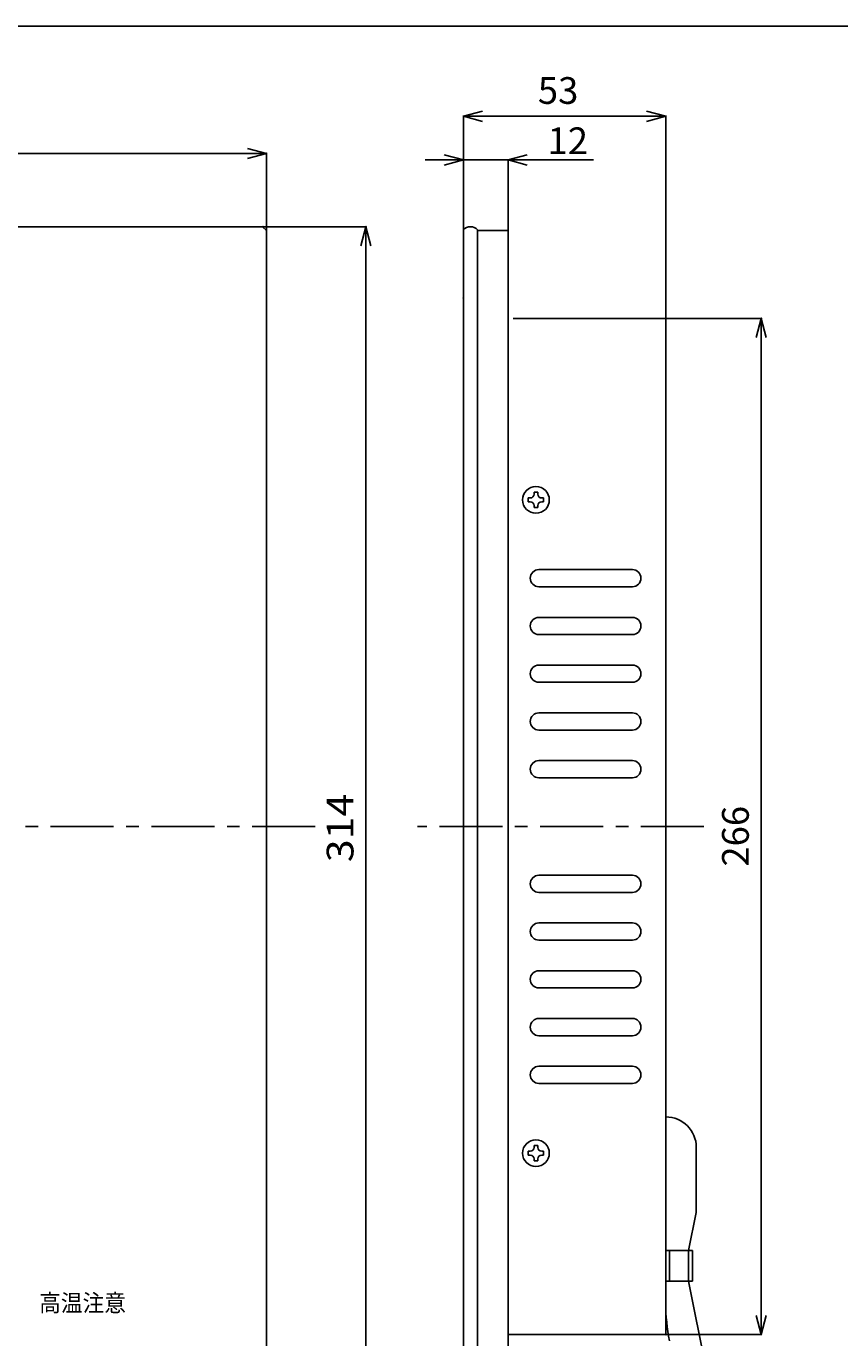
# Model space of a CAD drawing. Extents: x -201 to 589, y 371 to 916.
# Drawn here: x 76 to 289, y 572 to 916 of the extents above; entities that cross this region are included whole.
import ezdxf

# ---------------------------------------------------------------- set-up
doc = ezdxf.new("R2010")
doc.units = 0
doc.header["$LTSCALE"] = 13.199561
doc.linetypes.add('CENTER', pattern=[2, 1.25, -0.25, 0.25, -0.25])
doc.layers.get('0').update_dxf_attribs({"linetype": 'CONTINUOUS'})
for name, color, linetype in [('001', 7, 'CONTINUOUS'), ('002', 7, 'CONTINUOUS'), ('003', 7, 'CONTINUOUS'), ('004', 7, 'CONTINUOUS'), ('005', 7, 'CONTINUOUS'), ('006', 7, 'CONTINUOUS'), ('007', 7, 'CONTINUOUS'), ('010', 7, 'CONTINUOUS'), ('013', 7, 'CONTINUOUS')]:
    doc.layers.add(name, color=color, linetype=linetype)
doc.styles.get("Standard").update_dxf_attribs({"font": 'TXT', "bigfont": 'BIGFONT'})
doc.dimstyles.get("Standard").update_dxf_attribs({"dimtxt": 2.5, "dimasz": 2.5, "dimexe": 1.25, "dimexo": 0.625, "dimtad": 1, "dimcen": 2.5, "dimazin": 3, "dimtfac": 1, "dimtmove": 0, "dimatfit": 3})

# ---------------------------------------------------------------- blocks, each defined once
blk = doc.blocks.new('PART1')
at = {"layer": '003', "color": 2}
for p, q in [((185.081618, 880.58545), (180.081618, 880.58545)), ((185.081618, 881.925195), (190.081618, 880.58545)), ((190.081618, 880.58545), (185.081618, 879.245704)), ((190.081618, 880.58545), (185.081618, 880.58545)), ((190.081618, 844.524305), (190.081618, 880.76545)), ((201.781618, 880.58545), (206.781618, 881.925195)), ((201.781618, 862.153731), (201.781618, 880.76545)), ((206.781618, 879.245704), (201.781618, 880.58545)), ((201.781618, 880.58545), (206.781618, 880.58545)), ((206.781618, 880.58545), (224.114951, 880.58545))]:
    blk.add_line(p, q, dxfattribs=at)
blk.add_text('12', height=7, dxfattribs=at).set_placement((212.11495, 882.085449))
blk = doc.blocks.new('ARROW')
at = {"color": 0, "linetype": 'CONTINUOUS'}
blk.add_lwpolyline([(5, 1.339746), (0, 0), (5, -1.339746)], dxfattribs=at)
blk = doc.blocks.new('*D11')
at = {"layer": '003', "color": 2}
for p, q in [((-175.502512, 862.153731), (-175.502512, 882.446541)), ((138.497488, 862.153731), (138.497488, 882.446541)), ((-175.502512, 882.266541), (138.497488, 882.266541))]:
    blk.add_line(p, q, dxfattribs=at)
for p in [(138.497488, 882.266541), (-175.502512, 862.153731), (138.497488, 862.153731)]:
    blk.add_point(p, dxfattribs=at)
at = {"layer": '003', "color": 2, "linetype": 'BYBLOCK'}
blk.add_blockref('ARROW', (-175.502512, 882.266541), dxfattribs=at)
at = {"layer": '003', "color": 2, "linetype": 'BYBLOCK', "rotation": 180}
blk.add_blockref('ARROW', (138.497488, 882.266541), dxfattribs=at)
at = {"layer": '003', "color": 2, "width": 1.125}
blk.add_text('314', height=7, dxfattribs=at).set_placement((-27.835847, 885.516541))
blk = doc.blocks.new('*D12')
at = {"layer": '003', "color": 2}
for p, q in [((137.559988, 863.09123), (164.714777, 863.09123)), ((164.534777, 549.09123), (164.534777, 863.09123)), ((137.559988, 549.09123), (164.714777, 549.09123))]:
    blk.add_line(p, q, dxfattribs=at)
for p in [(137.559988, 863.09123), (164.534777, 863.09123), (137.559988, 549.09123)]:
    blk.add_point(p, dxfattribs=at)
at = {"layer": '003', "color": 2, "linetype": 'BYBLOCK'}
for p, rotation in [((164.534777, 863.09123), 270), ((164.534777, 549.09123), 90)]:
    blk.add_blockref('ARROW', p, dxfattribs=dict(at, rotation=rotation))
at = {"layer": '003', "color": 2, "width": 1.125}
blk.add_text('314', height=7, rotation=90.000003, dxfattribs=at).set_placement((161.284777, 696.757896))
blk = doc.blocks.new('*D13')
at = {"layer": '003', "color": 2}
for p, q in [((190.081618, 844.461805), (190.081618, 892.176643)), ((190.081618, 891.996643), (243.081618, 891.996643)), ((243.081618, 839.15373), (243.081618, 892.176643))]:
    blk.add_line(p, q, dxfattribs=at)
for p in [(243.081618, 891.996643), (190.081618, 844.461805), (243.081618, 839.15373)]:
    blk.add_point(p, dxfattribs=at)
at = {"layer": '003', "color": 2, "linetype": 'BYBLOCK'}
blk.add_blockref('ARROW', (190.081618, 891.996643), dxfattribs=at)
at = {"layer": '003', "color": 2, "linetype": 'BYBLOCK', "rotation": 180}
blk.add_blockref('ARROW', (243.081618, 891.996643), dxfattribs=at)
at = {"layer": '003', "color": 2}
blk.add_text('53', height=7, dxfattribs=at).set_placement((209.581618, 895.246643))
blk = doc.blocks.new('*D14')
at = {"layer": '003', "color": 2}
for p, q in [((243.144118, 839.09123), (268.261618, 839.09123)), ((268.081618, 573.09123), (268.081618, 839.09123)), ((243.144118, 573.09123), (268.261618, 573.09123))]:
    blk.add_line(p, q, dxfattribs=at)
for p in [(243.144118, 839.09123), (268.081618, 839.09123), (243.144118, 573.09123)]:
    blk.add_point(p, dxfattribs=at)
at = {"layer": '003', "color": 2, "linetype": 'BYBLOCK'}
for p, rotation in [((268.081618, 839.09123), 270), ((268.081618, 573.09123), 90)]:
    blk.add_blockref('ARROW', p, dxfattribs=dict(at, rotation=rotation))
at = {"layer": '003', "color": 2}
blk.add_text('266', height=7, rotation=90.000003, dxfattribs=at).set_placement((264.831618, 695.59123))

msp = doc.modelspace()

# ---------------------------------------------------------------- linework, layer by layer
at = {"layer": '001', "color": 2}
msp.add_line((201.781618, 880.58545), (190.081618, 880.58545), dxfattribs=at)
at = {"layer": '001'}
msp.add_line((138.497488, 862.09123), (137.497488, 863.09123), dxfattribs=at)
msp.add_arc((191.938099, 860.59123), 2.5, 42.488956, 137.952724, dxfattribs=at)
at = {"layer": '002', "color": 3}
for p, q in [((251.081618, 622.09123), (251.081618, 605.09123)), ((249.081618, 595.09123), (251.081618, 605.09123)), ((250.081618, 595.09123), (243.081618, 595.09123)), ((250.081618, 587.09123), (243.081618, 587.09123)), ((243.081618, 581.250049), (243.081618, 587.09123)), ((249.081618, 587.09123), (256.886011, 548.069263))]:
    msp.add_line(p, q, dxfattribs=at)
at = {"layer": '002', "color": 9}
for p, q in [((244.081618, 587.09123), (244.081618, 595.09123)), ((249.081618, 587.09123), (249.081618, 595.09123)), ((250.081618, 587.09123), (250.081618, 595.09123))]:
    msp.add_line(p, q, dxfattribs=at)
at = {"layer": '002', "color": 3}
for centre, radius, start, end in [((243.081618, 622.09123), 8, 0, 90), ((293.081618, 581.250049), 50, 180, 191.309932)]:
    msp.add_arc(centre, radius, start, end, dxfattribs=at)
at = {"layer": '004'}
for p, q in [((137.497488, 863.09123), (-174.502512, 863.09123)), ((138.497488, 862.09123), (138.497488, 550.09123)), ((190.081618, 862.265589), (190.081618, 549.916872)), ((193.781618, 862.279851), (193.781618, 549.90261)), ((193.781618, 862.09123), (201.781618, 862.09123)), ((201.781618, 862.09123), (201.781618, 550.09123))]:
    msp.add_line(p, q, dxfattribs=at)
at = {"layer": '005', "color": 13}
for p, q in [((243.081618, 839.09123), (203.081618, 839.09123)), ((243.081618, 839.09123), (243.081618, 706.09123)), ((234.331618, 773.34123), (209.831618, 773.34123)), ((234.331618, 768.84123), (209.831618, 768.84123)), ((234.331618, 760.84123), (209.831618, 760.84123)), ((234.331618, 756.34123), (209.831618, 756.34123)), ((234.331618, 748.34123), (209.831618, 748.34123)), ((234.331618, 743.84123), (209.831618, 743.84123)), ((234.331618, 735.84123), (209.831618, 735.84123)), ((234.331618, 731.34123), (209.831618, 731.34123)), ((234.331618, 723.34123), (209.831618, 723.34123)), ((234.331618, 718.84123), (209.831618, 718.84123)), ((243.081618, 573.09123), (243.081618, 706.09123)), ((234.331618, 693.34123), (209.831618, 693.34123)), ((234.331618, 688.84123), (209.831618, 688.84123)), ((234.331618, 680.84123), (209.831618, 680.84123)), ((234.331618, 676.34123), (209.831618, 676.34123)), ((234.331618, 668.34123), (209.831618, 668.34123)), ((234.331618, 663.84123), (209.831618, 663.84123)), ((234.331618, 655.84123), (209.831618, 655.84123)), ((234.331618, 651.34123), (209.831618, 651.34123)), ((234.331618, 643.34123), (209.831618, 643.34123)), ((234.331618, 638.84123), (209.831618, 638.84123)), ((243.081618, 573.09123), (201.781618, 573.09123))]:
    msp.add_line(p, q, dxfattribs=at)
for centre, start, end in [((209.831618, 771.09123), 90, 270), ((234.331618, 771.09123), 270, 90), ((209.831618, 758.59123), 90, 270), ((234.331618, 758.59123), 270, 90), ((209.831618, 746.09123), 90, 270), ((234.331618, 746.09123), 270, 90), ((209.831618, 733.59123), 90, 270), ((234.331618, 733.59123), 270, 90), ((209.831618, 721.09123), 90, 270), ((234.331618, 721.09123), 270, 90), ((209.831618, 691.09123), 90, 270), ((234.331618, 691.09123), 270, 90), ((209.831618, 678.59123), 90, 270), ((234.331618, 678.59123), 270, 90), ((209.831618, 666.09123), 90, 270), ((234.331618, 666.09123), 270, 90), ((209.831618, 653.59123), 90, 270), ((234.331618, 653.59123), 270, 90), ((209.831618, 641.09123), 90, 270), ((234.331618, 641.09123), 270, 90)]:
    msp.add_arc(centre, 2.25, start, end, dxfattribs=at)
at = {"layer": '007', "color": 4, "linetype": 'CENTER'}
for p, q in [((151.271936, 706.09123), (-187.830313, 706.09123)), ((253.081618, 706.09123), (178.081618, 706.09123))]:
    msp.add_line(p, q, dxfattribs=at)
at = {"layer": '010', "color": 3}
for p, q in [((208.581618, 793.09123), (208.581618, 793.59123)), ((208.581618, 793.59123), (209.581618, 793.59123)), ((209.581618, 793.09123), (209.581618, 793.59123)), ((207.081618, 791.09123), (207.081618, 792.09123)), ((207.581618, 792.09123), (207.081618, 792.09123)), ((207.581618, 791.09123), (207.081618, 791.09123)), ((208.581618, 790.09123), (208.581618, 789.59123)), ((209.581618, 790.09123), (209.581618, 789.59123)), ((210.581618, 792.09123), (211.081618, 792.09123)), ((210.581618, 791.09123), (211.081618, 791.09123)), ((211.081618, 792.09123), (211.081618, 791.09123)), ((208.581618, 789.59123), (209.581618, 789.59123)), ((208.581618, 622.59123), (209.581618, 622.59123)), ((208.581618, 622.09123), (208.581618, 622.59123)), ((209.581618, 622.09123), (209.581618, 622.59123)), ((207.581618, 621.09123), (207.081618, 621.09123)), ((207.081618, 621.09123), (207.081618, 620.09123)), ((207.581618, 620.09123), (207.081618, 620.09123)), ((208.581618, 619.09123), (208.581618, 618.59123)), ((208.581618, 618.59123), (209.581618, 618.59123)), ((209.581618, 619.09123), (209.581618, 618.59123)), ((210.581618, 621.09123), (211.081618, 621.09123)), ((210.581618, 620.09123), (211.081618, 620.09123)), ((211.081618, 620.09123), (211.081618, 621.09123))]:
    msp.add_line(p, q, dxfattribs=at)
for centre in [(209.081618, 791.59123), (209.081618, 620.59123)]:
    msp.add_circle(centre, 3.5, dxfattribs=at)
for centre, start, end in [((207.581618, 793.09123), 270, 0), ((210.581618, 793.09123), 180, 270), ((207.581618, 790.09123), 0, 90), ((210.581618, 790.09123), 90, 180), ((207.581618, 622.09123), 270, 0), ((210.581618, 622.09123), 180, 270), ((207.581618, 619.09123), 0, 90), ((210.581618, 619.09123), 90, 180)]:
    msp.add_arc(centre, 1, start, end, dxfattribs=at)
at = {"layer": '013', "color": 3}
msp.add_line((589.001175, 915.572999), (-200.998825, 915.572999), dxfattribs=at)

# ---------------------------------------------------------------- block references
at = {"layer": '001', "color": 0, "linetype": 'BYBLOCK'}
msp.add_blockref('PART1', (0, 0), dxfattribs=at)

# ---------------------------------------------------------------- texts
at = {"layer": '006', "color": 6, "width": 0.925926}
msp.add_text('高温注意', height=4.5, dxfattribs=at).set_placement((78.960417, 579.135712))

# ---------------------------------------------------------------- dimensions: what is measured, and where the dimension line sits
at = {"layer": '003', "color": 2}
for base, p1, p2, picture, middle in [((243.081618, 891.996643), (190.081618, 844.461805), (243.081618, 839.15373), '*D13', (209.581618, 895.246643)), ((138.497488, 882.266541), (-175.502512, 862.153731), (138.497488, 862.153731), '*D11', (-27.835847, 885.516541))]:
    dim = msp.add_linear_dim(base=base, p1=p1, p2=p2, dimstyle='Standard', dxfattribs=at)
    dim.commit()
    dim.dimension.update_dxf_attribs({"geometry": picture, "text_midpoint": middle})
for base, p1, p2, picture, middle in [((164.534777, 863.09123), (137.559988, 549.09123), (137.559988, 863.09123), '*D12', (161.284777, 696.757896)), ((268.081618, 839.09123), (243.144118, 573.09123), (243.144118, 839.09123), '*D14', (264.831618, 695.59123))]:
    dim = msp.add_linear_dim(base=base, p1=p1, p2=p2, angle=90, dimstyle='Standard', dxfattribs=at)
    dim.commit()
    dim.dimension.update_dxf_attribs({"geometry": picture, "text_midpoint": middle})

doc.saveas('drawing.dxf')
